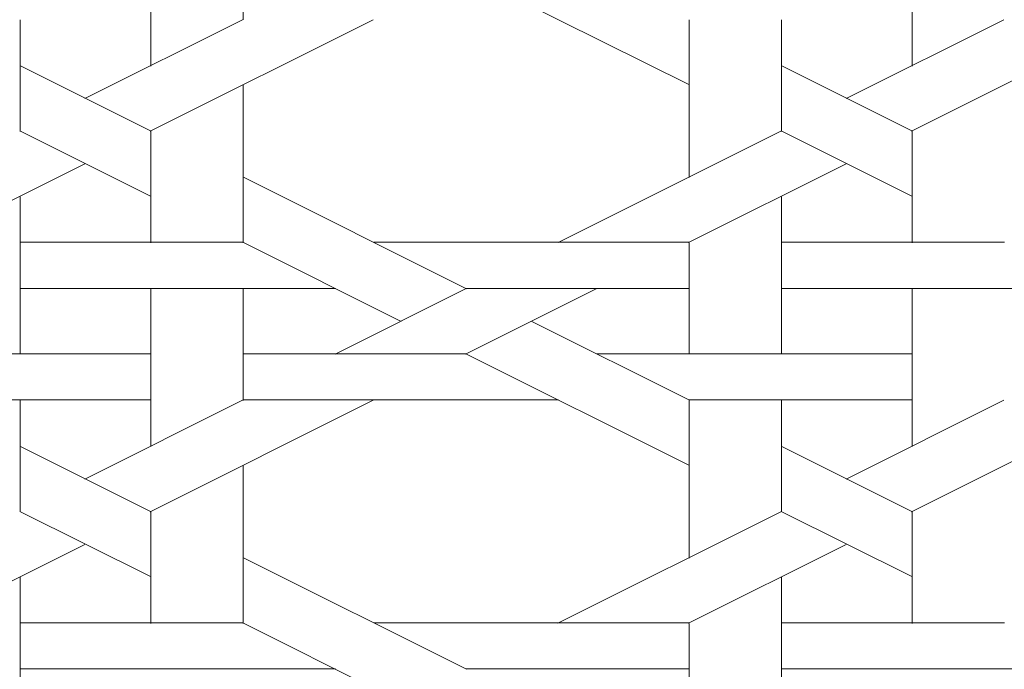
# Model space of a CAD drawing. Units: inches. Extents: x 0 to 7.9, y 0 to 12.5.
# Drawn here: x 2.5 to 2.6, y 12.3 to 12.4 of the extents above; entities that cross this region are included whole.
import ezdxf

# ---------------------------------------------------------------- set-up
doc = ezdxf.new("R2010")
doc.units = ezdxf.units.IN
doc.header["$LTSCALE"] = 0.03937
doc.header["$MEASUREMENT"] = 0
doc.layers.get('0').update_dxf_attribs({"lineweight": 0})

msp = doc.modelspace()

# ---------------------------------------------------------------- linework, layer by layer
at = {"linetype": 'Continuous'}
for p, q in [((2.489371, 12.371971), (2.489371, 12.38624)), ((2.497729, 12.37615), (2.497729, 12.38624)), ((2.558268, 12.371971), (2.558268, 12.38624)), ((2.538126, 12.370263), (2.517946, 12.380353)), ((2.47755, 12.366061), (2.47755, 12.37615)), ((2.483416, 12.369037), (2.497685, 12.376172)), ((2.489327, 12.366082), (2.509506, 12.376172)), ((2.538089, 12.361881), (2.538089, 12.37615)), ((2.546447, 12.366061), (2.546447, 12.37615)), ((2.552313, 12.369037), (2.566582, 12.376172)), ((2.558224, 12.366082), (2.578403, 12.376172)), ((2.489408, 12.366084), (2.477587, 12.371995)), ((2.558305, 12.366084), (2.546484, 12.371995)), ((2.497729, 12.355971), (2.497729, 12.37024)), ((2.489408, 12.360173), (2.477587, 12.366084)), ((2.489371, 12.355971), (2.489371, 12.366061)), ((2.526224, 12.355992), (2.546403, 12.366082)), ((2.558305, 12.360174), (2.546484, 12.366084)), ((2.558268, 12.355971), (2.558268, 12.366061)), ((2.469147, 12.355992), (2.483416, 12.363127)), ((2.538044, 12.355992), (2.552313, 12.363127)), ((2.517946, 12.351815), (2.497766, 12.361905)), ((2.47755, 12.345881), (2.47755, 12.36015)), ((2.546447, 12.345881), (2.546447, 12.36015)), ((2.477544, 12.356028), (2.497724, 12.356028)), ((2.512036, 12.34886), (2.497767, 12.355994)), ((2.509544, 12.356028), (2.538083, 12.356028)), ((2.538089, 12.345881), (2.538089, 12.355971)), ((2.546441, 12.356028), (2.566621, 12.356028)), ((2.477544, 12.351849), (2.506082, 12.351849)), ((2.489371, 12.337522), (2.489371, 12.351792)), ((2.497729, 12.341702), (2.497729, 12.351792)), ((2.506044, 12.345903), (2.517865, 12.351813)), ((2.517865, 12.345903), (2.529686, 12.351813)), ((2.517903, 12.351849), (2.538083, 12.351849)), ((2.546441, 12.351849), (2.574979, 12.351849)), ((2.558268, 12.337522), (2.558268, 12.351792)), ((2.538125, 12.341725), (2.523856, 12.34886)), ((2.460827, 12.345938), (2.489365, 12.345938)), ((2.497724, 12.345938), (2.517903, 12.345938)), ((2.538126, 12.335815), (2.517946, 12.345904)), ((2.529724, 12.345938), (2.558262, 12.345938)), ((2.469186, 12.341759), (2.489365, 12.341759)), ((2.47755, 12.331612), (2.47755, 12.341702)), ((2.483417, 12.334589), (2.497686, 12.341723)), ((2.489327, 12.331634), (2.509506, 12.341723)), ((2.497724, 12.341759), (2.526262, 12.341759)), ((2.538083, 12.341759), (2.558262, 12.341759)), ((2.538089, 12.327433), (2.538089, 12.341702)), ((2.546447, 12.331612), (2.546447, 12.341702)), ((2.552313, 12.334589), (2.566582, 12.341723)), ((2.558224, 12.331633), (2.578404, 12.341723)), ((2.489408, 12.331635), (2.477587, 12.337546)), ((2.558305, 12.331636), (2.546484, 12.337546)), ((2.497729, 12.321522), (2.497729, 12.335791)), ((2.489408, 12.325725), (2.477587, 12.331635)), ((2.489371, 12.321522), (2.489371, 12.331612)), ((2.526223, 12.321544), (2.546403, 12.331633)), ((2.558305, 12.325725), (2.546484, 12.331635)), ((2.558268, 12.321522), (2.558268, 12.331612)), ((2.469147, 12.321544), (2.483416, 12.328678)), ((2.538045, 12.321544), (2.552314, 12.328678)), ((2.517946, 12.317366), (2.497766, 12.327456)), ((2.47755, 12.311433), (2.47755, 12.325702)), ((2.546447, 12.311433), (2.546447, 12.325702)), ((2.477544, 12.321579), (2.497724, 12.321579)), ((2.512035, 12.314411), (2.497766, 12.321546)), ((2.509544, 12.321579), (2.538083, 12.321579)), ((2.538089, 12.311433), (2.538089, 12.321522)), ((2.546441, 12.321579), (2.566621, 12.321579)), ((2.477544, 12.3174), (2.506082, 12.3174)), ((2.517903, 12.3174), (2.538083, 12.3174)), ((2.546441, 12.3174), (2.574979, 12.3174))]:
    msp.add_line(p, q, dxfattribs=at)

doc.saveas('drawing.dxf')
